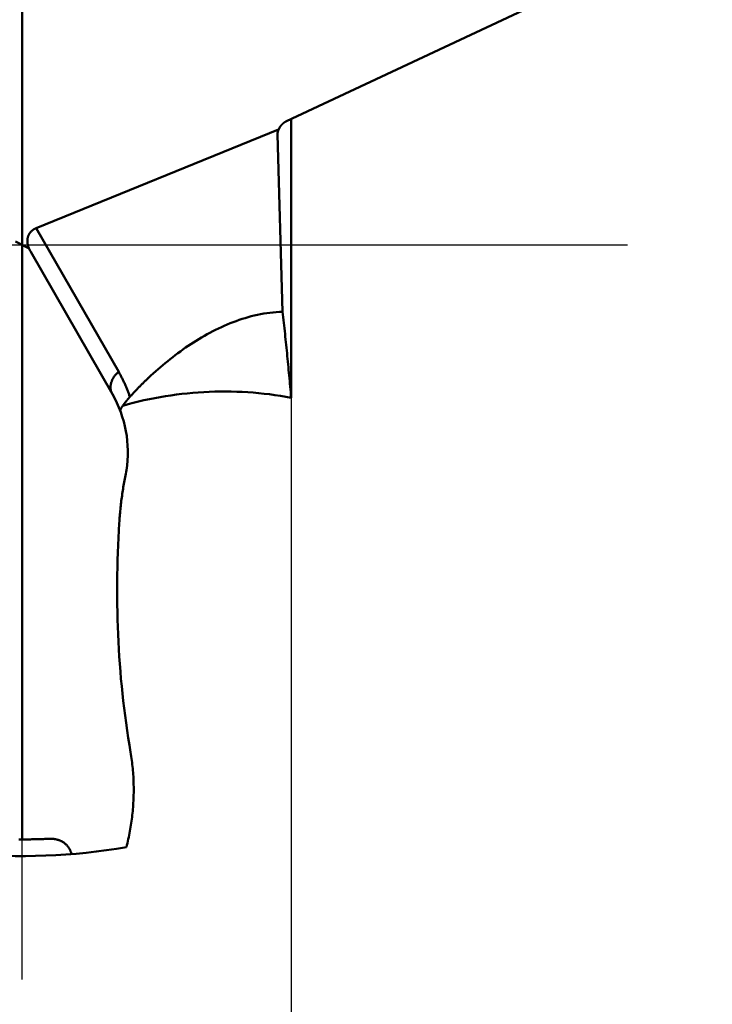
# Model space of a CAD drawing. Units: millimetres. Extents: x -87 to 30, y -56 to 28.
# Drawn here: x -76 to -65, y -11 to 3 of the extents above; entities that cross this region are included whole.
import ezdxf

# ---------------------------------------------------------------- set-up
doc = ezdxf.new("R2010")
doc.units = ezdxf.units.MM
doc.linetypes.add('CENTER2', pattern=[28.575, 19.05, -3.175, 3.175, -3.175])
for name, color, linetype, lineweight in [('SKVIEW1', 4, 'Continuous', 50), ('SKVIEW2', 7, 'Continuous', 25), ('SKVIEW4', 2, 'CENTER2', 25)]:
    doc.layers.add(name, color=color, linetype=linetype, lineweight=lineweight)
doc.styles.add('simplex', font='txt.shx', dxfattribs={"height": 3.5})
doc.dimstyles.new('コピー_-_ISO-25', dxfattribs={"dimscale": 0, "dimtxt": 3.5, "dimasz": 3.5, "dimexe": 1.5, "dimexo": 0, "dimgap": 2.3, "dimtad": 1, "dimdec": 4, "dimdsep": 46, "dimtxsty": 'simplex', "dimcen": 0.09, "dimclrd": 256, "dimclre": 256, "dimclrt": 256, "dimadec": 0, "dimazin": 0, "dimtfac": 1, "dimtdec": 4, "dimtofl": 0, "dimtmove": 0, "dimatfit": 3, "dimfxl": 1, "dimtolj": 1, "dimtzin": 0, "dimarcsym": 0})

# ---------------------------------------------------------------- blocks, each defined once
blk = doc.blocks.new('*D11')
at = {"layer": 'Defpoints', "color": 0}
for p in [(-79.726, 0), (-71.671, 0), (-71.671, -24.401)]:
    blk.add_point(p, dxfattribs=at)
at = {"layer": 'SKVIEW2', "lineweight": -2}
for p, q in [((-79.726, 0), (-79.726, -25.901)), ((-71.671, 0), (-71.671, -25.901)), ((-83.226, -24.401), (-86.726, -24.401)), ((-68.171, -24.401), (-52.196, -24.401))]:
    blk.add_line(p, q, dxfattribs=at)
at = {"layer": 'SKVIEW2'}
for points in [[(-83.226, -24.984), (-83.226, -23.817), (-79.726, -24.401)], [(-68.171, -23.817), (-68.171, -24.984), (-71.671, -24.401)]]:
    blk.add_solid(points, dxfattribs=at)
at = {"layer": 'SKVIEW2', "insert": (-57.413, -20.351), "char_height": 3.5, "attachment_point": 5, "style": 'simplex'}
blk.add_mtext('\\A1;8.1', dxfattribs=at)

msp = doc.modelspace()

# ---------------------------------------------------------------- linework, layer by layer
at = {"layer": 'SKVIEW1'}
for p, q in [((-75.69851054, -8.89999806), (-75.6985177, 8.89999806)), ((-71.74212729, 1.85317672), (-67.7164275, 3.7402095)), ((-71.67120771, 1.88642003), (-71.67120771, -2.28616119)), ((-75.48851977, 0.25280928), (-71.86002794, 1.72699064)), ((-71.87649978, 1.65449575), (-71.7990511, -0.99889164)), ((-75.48851977, 0.25280928), (-74.2544375, -1.9001462)), ((-75.59599298, -0.05461254), (-75.8010282, 0.05461253)), ((-74.34916258, -2.23339418), (-75.57193807, -0.10016427)), ((-73.81145864, -1.99218777), (-73.77099192, -1.95500791))]:
    msp.add_line(p, q, dxfattribs=at)
for points in [[(-71.74212729, 1.85317672, 0), (-71.74333747, 1.85260481, 0), (-71.744545, 1.85202486, 0), (-71.74574982, 1.85143689, 0), (-71.74695189, 1.85084094, 0), (-71.74815116, 1.85023702, 0), (-71.74934758, 1.84962516, 0), (-71.7505411, 1.84900538, 0), (-71.75173167, 1.84837771, 0), (-71.75291925, 1.84774217, 0), (-71.75410379, 1.84709879, 0), (-71.75528524, 1.84644759, 0), (-71.75646355, 1.8457886, 0), (-71.75763868, 1.84512185, 0), (-71.75881058, 1.84444736, 0), (-71.75997921, 1.84376515, 0), (-71.76114451, 1.84307527, 0), (-71.76230644, 1.84237773, 0), (-71.76346495, 1.84167256, 0), (-71.76462, 1.8409598, 0), (-71.76577154, 1.84023946, 0), (-71.76691953, 1.83951158, 0), (-71.76806391, 1.83877619, 0), (-71.76920465, 1.83803331, 0), (-71.7703417, 1.83728298, 0), (-71.771475, 1.83652522, 0), (-71.77260453, 1.83576008, 0), (-71.77373022, 1.83498757, 0), (-71.77485204, 1.83420773, 0), (-71.77596994, 1.83342058, 0), (-71.77708388, 1.83262617, 0), (-71.77819381, 1.83182452, 0), (-71.77929969, 1.83101567, 0), (-71.78040147, 1.83019964, 0), (-71.78149911, 1.82937647, 0), (-71.78259257, 1.8285462, 0), (-71.78368179, 1.82770885, 0), (-71.78476675, 1.82686446, 0), (-71.78584739, 1.82601306, 0), (-71.78692367, 1.82515469, 0), (-71.78799555, 1.82428938, 0), (-71.78906298, 1.82341717, 0), (-71.79012593, 1.82253809, 0), (-71.79118434, 1.82165218, 0), (-71.79223819, 1.82075947, 0), (-71.79328742, 1.81985999, 0), (-71.79433199, 1.81895379, 0), (-71.79537186, 1.8180409, 0), (-71.796407, 1.81712135, 0), (-71.79743735, 1.81619519, 0), (-71.79846288, 1.81526245, 0), (-71.79948355, 1.81432316, 0), (-71.80049931, 1.81337737, 0), (-71.80151013, 1.81242512, 0), (-71.80251596, 1.81146643, 0), (-71.80351677, 1.81050136, 0), (-71.80451251, 1.80952993, 0), (-71.80550314, 1.80855219, 0), (-71.80648863, 1.80756817, 0), (-71.80746893, 1.80657792, 0), (-71.80844401, 1.80558148, 0), (-71.80941383, 1.80457888, 0), (-71.81037835, 1.80357016, 0), (-71.81133752, 1.80255537, 0), (-71.81229132, 1.80153455, 0), (-71.81323969, 1.80050773, 0), (-71.81418262, 1.79947497, 0), (-71.81512005, 1.79843629, 0), (-71.81605195, 1.79739174, 0), (-71.81697828, 1.79634136, 0), (-71.81789901, 1.7952852, 0), (-71.8188141, 1.7942233, 0), (-71.81972351, 1.79315569, 0), (-71.8206272, 1.79208243, 0), (-71.82152515, 1.79100355, 0), (-71.8224173, 1.7899191, 0), (-71.82330364, 1.78882913, 0), (-71.82418412, 1.78773366, 0), (-71.8250587, 1.78663276, 0), (-71.82592736, 1.78552646, 0), (-71.82679005, 1.78441481, 0), (-71.82764675, 1.78329785, 0), (-71.82849741, 1.78217563, 0), (-71.82934201, 1.78104818, 0), (-71.83018051, 1.77991557, 0), (-71.83101288, 1.77877783, 0), (-71.83183908, 1.777635, 0), (-71.83265908, 1.77648714, 0), (-71.83347285, 1.77533429, 0), (-71.83428036, 1.77417649, 0), (-71.83508156, 1.77301379, 0), (-71.83587644, 1.77184624, 0), (-71.83666496, 1.77067389, 0), (-71.83744708, 1.76949678, 0), (-71.83822279, 1.76831496, 0), (-71.83899203, 1.76712847, 0), (-71.83975479, 1.76593737, 0), (-71.84051104, 1.7647417, 0), (-71.84126074, 1.76354151, 0), (-71.84200386, 1.76233685, 0), (-71.84274037, 1.76112776, 0), (-71.84347026, 1.75991429, 0), (-71.84419347, 1.7586965, 0), (-71.84490999, 1.75747443, 0), (-71.84561979, 1.75624813, 0), (-71.84632284, 1.75501765, 0), (-71.84701911, 1.75378303, 0), (-71.84770857, 1.75254434, 0), (-71.8483912, 1.75130161, 0), (-71.84906697, 1.7500549, 0), (-71.84973585, 1.74880426, 0), (-71.85039781, 1.74754973, 0), (-71.85105283, 1.74629137, 0), (-71.85170088, 1.74502923, 0), (-71.85234194, 1.74376336, 0), (-71.85297598, 1.7424938, 0), (-71.85360297, 1.74122062, 0), (-71.8542229, 1.73994385, 0), (-71.85483573, 1.73866356, 0), (-71.85544143, 1.73737979, 0), (-71.85604, 1.73609259, 0), (-71.85663139, 1.73480202, 0), (-71.8572156, 1.73350813, 0), (-71.85779259, 1.73221097, 0), (-71.85836234, 1.73091058, 0), (-71.85892483, 1.72960703, 0), (-71.85948004, 1.72830037, 0), (-71.86002794, 1.72699064, 0)], [(-71.86002794, 1.72699064, 0), (-71.86029876, 1.72643056, 0), (-71.86056742, 1.72587003, 0), (-71.86083394, 1.72530907, 0), (-71.86109831, 1.72474768, 0), (-71.86136052, 1.72418587, 0), (-71.86162057, 1.72362364, 0), (-71.86187847, 1.72306101, 0), (-71.8621342, 1.72249797, 0), (-71.86238777, 1.72193454, 0), (-71.86263917, 1.72137071, 0), (-71.8628884, 1.72080651, 0), (-71.86313545, 1.72024192, 0), (-71.86338033, 1.71967697, 0), (-71.86362302, 1.71911166, 0), (-71.86386354, 1.71854598, 0), (-71.86410187, 1.71797996, 0), (-71.86433801, 1.71741359, 0), (-71.86457196, 1.71684688, 0), (-71.86480371, 1.71627984, 0), (-71.86503327, 1.71571248, 0), (-71.86526063, 1.7151448, 0), (-71.86548579, 1.7145768, 0), (-71.86570875, 1.7140085, 0), (-71.8659295, 1.7134399, 0), (-71.86614804, 1.71287101, 0), (-71.86636437, 1.71230183, 0), (-71.86657848, 1.71173237, 0), (-71.86679038, 1.71116264, 0), (-71.86700006, 1.71059265, 0), (-71.86720752, 1.71002239, 0), (-71.86741275, 1.70945188, 0), (-71.86761576, 1.70888112, 0), (-71.86781654, 1.70831012, 0), (-71.86801509, 1.70773888, 0), (-71.86821141, 1.70716742, 0), (-71.86840549, 1.70659574, 0), (-71.86859734, 1.70602384, 0), (-71.86878694, 1.70545174, 0), (-71.86897431, 1.70487943, 0), (-71.86915943, 1.70430693, 0), (-71.8693423, 1.70373424, 0), (-71.86952293, 1.70316137, 0), (-71.86970131, 1.70258832, 0), (-71.86987743, 1.7020151, 0), (-71.8700513, 1.70144172, 0), (-71.87022292, 1.70086819, 0), (-71.87039228, 1.7002945, 0), (-71.87055937, 1.69972067, 0), (-71.87072421, 1.69914671, 0), (-71.87088678, 1.69857262, 0), (-71.87104709, 1.6979984, 0), (-71.87120513, 1.69742407, 0), (-71.8713609, 1.69684962, 0), (-71.8715144, 1.69627508, 0), (-71.87166562, 1.69570043, 0), (-71.87181458, 1.6951257, 0), (-71.87196125, 1.69455088, 0), (-71.87210565, 1.69397598, 0), (-71.87224777, 1.69340102, 0), (-71.87238761, 1.69282598, 0), (-71.87252516, 1.6922509, 0), (-71.87266043, 1.69167576, 0), (-71.87279342, 1.69110057, 0), (-71.87292412, 1.69052535, 0), (-71.87305253, 1.6899501, 0), (-71.87317865, 1.68937482, 0), (-71.87330248, 1.68879952, 0), (-71.87342401, 1.68822421, 0), (-71.87354325, 1.6876489, 0), (-71.8736602, 1.68707359, 0), (-71.87377484, 1.68649828, 0), (-71.87388719, 1.68592299, 0), (-71.87399724, 1.68534772, 0), (-71.87410499, 1.68477248, 0), (-71.87421044, 1.68419727, 0), (-71.87431358, 1.68362211, 0), (-71.87441442, 1.68304699, 0), (-71.87451295, 1.68247192, 0), (-71.87460918, 1.68189691, 0), (-71.8747031, 1.68132198, 0), (-71.8747947, 1.68074711, 0), (-71.874884, 1.68017233, 0), (-71.87497099, 1.67959763, 0), (-71.87505567, 1.67902302, 0), (-71.87513803, 1.67844852, 0), (-71.87521808, 1.67787412, 0), (-71.87529581, 1.67729983, 0), (-71.87537123, 1.67672566, 0), (-71.87544433, 1.67615162, 0), (-71.87551512, 1.67557771, 0), (-71.87558358, 1.67500394, 0), (-71.87564973, 1.67443032, 0), (-71.87571356, 1.67385684, 0), (-71.87577507, 1.67328353, 0), (-71.87583425, 1.67271038, 0), (-71.87589111, 1.6721374, 0), (-71.87594566, 1.6715646, 0), (-71.87599787, 1.67099199, 0), (-71.87604777, 1.67041956, 0), (-71.87609534, 1.66984734, 0), (-71.87614058, 1.66927532, 0), (-71.8761835, 1.6687035, 0), (-71.8762241, 1.66813191, 0), (-71.87626236, 1.66756054, 0), (-71.8762983, 1.6669894, 0), (-71.87633192, 1.6664185, 0), (-71.8763632, 1.66584784, 0), (-71.87639216, 1.66527743, 0), (-71.87641879, 1.66470728, 0), (-71.87644309, 1.66413739, 0), (-71.87646507, 1.66356777, 0), (-71.87648471, 1.66299842, 0), (-71.87650202, 1.66242936, 0), (-71.87651701, 1.66186059, 0), (-71.87652966, 1.66129211, 0), (-71.87653999, 1.66072393, 0), (-71.87654798, 1.66015606, 0), (-71.87655365, 1.65958851, 0), (-71.87655698, 1.65902128, 0), (-71.87655799, 1.65845437, 0), (-71.87655666, 1.6578878, 0), (-71.87655301, 1.65732157, 0), (-71.87654702, 1.65675569, 0), (-71.87653871, 1.65619016, 0), (-71.87652806, 1.65562499, 0), (-71.87651509, 1.65506019, 0), (-71.87649978, 1.65449575, 0)], [(-75.48851977, 0.25280928, 0), (-75.49130794, 0.25165769, 0), (-75.49407334, 0.25047774, 0), (-75.49681567, 0.24926954, 0), (-75.49953465, 0.24803323, 0), (-75.50223001, 0.24676892, 0), (-75.50490146, 0.24547675, 0), (-75.50754874, 0.24415685, 0), (-75.51017157, 0.24280936, 0), (-75.51276968, 0.24143441, 0), (-75.51534281, 0.24003215, 0), (-75.51789068, 0.23860272, 0), (-75.52041304, 0.23714626, 0), (-75.52290964, 0.23566294, 0), (-75.52538021, 0.23415289, 0), (-75.52782449, 0.23261627, 0), (-75.53024225, 0.23105325, 0), (-75.53263322, 0.22946397, 0), (-75.53499717, 0.22784862, 0), (-75.53733385, 0.22620734, 0), (-75.53964302, 0.22454032, 0), (-75.54192444, 0.22284771, 0), (-75.54417789, 0.22112971, 0), (-75.54640312, 0.21938647, 0), (-75.54859992, 0.21761818, 0), (-75.55076805, 0.21582503, 0), (-75.55290728, 0.21400719, 0), (-75.55501741, 0.21216486, 0), (-75.55709822, 0.21029822, 0), (-75.55914949, 0.20840746, 0), (-75.561171, 0.20649278, 0), (-75.56316256, 0.20455438, 0), (-75.56512396, 0.20259245, 0), (-75.567055, 0.20060719, 0), (-75.56895547, 0.19859882, 0), (-75.57082519, 0.19656753, 0), (-75.57266396, 0.19451354, 0), (-75.57447159, 0.19243705, 0), (-75.57624789, 0.19033828, 0), (-75.57799269, 0.18821745, 0), (-75.57970581, 0.18607477, 0), (-75.58138706, 0.18391046, 0), (-75.58303628, 0.18172475, 0), (-75.5846533, 0.17951785, 0), (-75.58623795, 0.17729, 0), (-75.58779007, 0.17504143, 0), (-75.58930949, 0.17277236, 0), (-75.59079607, 0.17048303, 0), (-75.59224964, 0.16817368, 0), (-75.59367007, 0.16584454, 0), (-75.5950572, 0.16349584, 0), (-75.59641089, 0.16112784, 0), (-75.59773101, 0.15874078, 0), (-75.59901741, 0.15633489, 0), (-75.60026997, 0.15391044, 0), (-75.60148856, 0.15146765, 0), (-75.60267304, 0.1490068, 0), (-75.60382331, 0.14652813, 0), (-75.60493924, 0.14403189, 0), (-75.60602071, 0.14151834, 0), (-75.60706762, 0.13898774, 0), (-75.60807986, 0.13644036, 0), (-75.60905732, 0.13387644, 0), (-75.60999991, 0.13129626, 0), (-75.61090752, 0.12870007, 0), (-75.61178007, 0.12608815, 0), (-75.61261746, 0.12346077, 0), (-75.61341961, 0.12081819, 0), (-75.61418643, 0.11816069, 0), (-75.61491786, 0.11548854, 0), (-75.6156138, 0.11280201, 0), (-75.61627419, 0.11010138, 0), (-75.61689897, 0.10738692, 0), (-75.61748807, 0.10465892, 0), (-75.61804142, 0.10191766, 0), (-75.61855897, 0.09916341, 0), (-75.61904068, 0.09639647, 0), (-75.61948648, 0.09361711, 0), (-75.61989633, 0.09082562, 0), (-75.62027019, 0.08802228, 0), (-75.62060803, 0.08520739, 0), (-75.6209098, 0.08238124, 0), (-75.62117548, 0.0795441, 0), (-75.62140504, 0.07669629, 0), (-75.62159845, 0.07383808, 0), (-75.6217557, 0.07096977, 0), (-75.62187677, 0.06809166, 0), (-75.62196164, 0.06520404, 0), (-75.62201031, 0.06230721, 0), (-75.62202278, 0.05940147, 0), (-75.62199904, 0.05648711, 0), (-75.62193909, 0.05356444, 0), (-75.62184295, 0.05063375, 0), (-75.62171061, 0.04769534, 0), (-75.6215421, 0.04474952, 0), (-75.62133743, 0.0417966, 0), (-75.62109662, 0.03883686, 0), (-75.6208197, 0.03587062, 0), (-75.6205067, 0.03289819, 0), (-75.62015764, 0.02991986, 0), (-75.61977257, 0.02693594, 0), (-75.61935151, 0.02394674, 0), (-75.61889453, 0.02095257, 0), (-75.61840166, 0.01795374, 0), (-75.61787295, 0.01495055, 0), (-75.61730846, 0.0119433, 0), (-75.61670825, 0.00893232, 0), (-75.61607238, 0.00591791, 0), (-75.61540091, 0.00290037, 0), (-75.61469391, -0.00011998, 0), (-75.61395145, -0.00314282, 0), (-75.61317362, -0.00616786, 0), (-75.61236049, -0.00919478, 0), (-75.61151214, -0.01222327, 0), (-75.61062867, -0.01525302, 0), (-75.60971015, -0.01828371, 0), (-75.6087567, -0.02131504, 0), (-75.60776839, -0.02434669, 0), (-75.60674535, -0.02737835, 0), (-75.60568766, -0.03040972, 0), (-75.60459545, -0.03344047, 0), (-75.60346882, -0.03647031, 0), (-75.60230788, -0.03949891, 0), (-75.60111277, -0.04252596, 0), (-75.59988359, -0.04555117, 0), (-75.59862048, -0.0485742, 0), (-75.59732356, -0.05159476, 0), (-75.59599298, -0.05461254, 0)], [(-75.57193807, -0.10016427, 0), (-75.57304895, -0.09821942, 0), (-75.57415398, -0.09627112, 0), (-75.57525314, -0.09431939, 0), (-75.57634643, -0.09236428, 0), (-75.57743385, -0.0904058, 0), (-75.57851538, -0.088444, 0), (-75.57959101, -0.08647889, 0), (-75.58066075, -0.08451051, 0), (-75.58172457, -0.08253889, 0), (-75.58278248, -0.08056405, 0), (-75.58383445, -0.07858604, 0), (-75.5848805, -0.07660487, 0), (-75.5859206, -0.07462058, 0), (-75.58695475, -0.0726332, 0), (-75.58798294, -0.07064275, 0), (-75.58900517, -0.06864928, 0), (-75.59002142, -0.0666528, 0), (-75.59103168, -0.06465334, 0), (-75.59203596, -0.06265095, 0), (-75.59303423, -0.06064564, 0), (-75.5940265, -0.05863745, 0), (-75.59501275, -0.05662641, 0), (-75.59599298, -0.05461254, 0)], [(-73.77118704, -1.95480526, 0), (-73.73604138, -1.92277052, 0), (-73.70061564, -1.8910333, 0), (-73.66490733, -1.85960438, 0), (-73.62891393, -1.82849452, 0), (-73.59263296, -1.79771448, 0), (-73.5560619, -1.76727504, 0), (-73.51919826, -1.73718696, 0), (-73.48203954, -1.707461, 0), (-73.44458323, -1.67810793, 0), (-73.40682684, -1.64913852, 0), (-73.36876786, -1.62056353, 0), (-73.33040379, -1.59239373, 0), (-73.29173214, -1.56463989, 0), (-73.25275063, -1.53731399, 0), (-73.21345784, -1.51043228, 0), (-73.17385253, -1.48401195, 0), (-73.13393343, -1.45807016, 0), (-73.0936993, -1.4326241, 0), (-73.0531489, -1.40769095, 0), (-73.01228097, -1.38328788, 0), (-72.97109427, -1.35943207, 0), (-72.92958754, -1.33614071, 0), (-72.88775955, -1.31343097, 0), (-72.84560903, -1.29132003, 0), (-72.80313474, -1.26982507, 0), (-72.76033563, -1.24896346, 0), (-72.71721416, -1.22875619, 0), (-72.67377594, -1.20922738, 0), (-72.63002666, -1.19040131, 0), (-72.58597201, -1.17230223, 0), (-72.54161769, -1.15495438, 0), (-72.49696939, -1.13838204, 0), (-72.45203281, -1.12260944, 0), (-72.40681364, -1.10766085, 0), (-72.36131758, -1.09356052, 0), (-72.31555033, -1.0803327, 0), (-72.26951758, -1.06800165, 0), (-72.22322919, -1.05659104, 0), (-72.17670728, -1.04612276, 0), (-72.12997624, -1.03661842, 0), (-72.08306044, -1.0280996, 0), (-72.03598427, -1.02058789, 0), (-71.98877211, -1.01410488, 0), (-71.94144833, -1.00867216, 0), (-71.89403731, -1.00431132, 0), (-71.84656344, -1.00104395, 0), (-71.7990511, -0.99889164, 0)], [(-71.67120771, -2.28616119, 0), (-71.67491679, -2.24459672, 0), (-71.67865669, -2.20303501, 0), (-71.68242685, -2.16147603, 0), (-71.68622673, -2.11991974, 0), (-71.69005576, -2.0783661, 0), (-71.69391339, -2.03681508, 0), (-71.69779907, -1.99526663, 0), (-71.70171224, -1.95372073, 0), (-71.70565235, -1.91217733, 0), (-71.70961884, -1.8706364, 0), (-71.71361116, -1.82909791, 0), (-71.71762875, -1.78756181, 0), (-71.72167106, -1.74602806, 0), (-71.72573753, -1.70449664, 0), (-71.7298276, -1.6629675, 0), (-71.73394074, -1.62144062, 0), (-71.73807651, -1.57991595, 0), (-71.74223568, -1.53839362, 0), (-71.74641962, -1.49687379, 0), (-71.75062967, -1.45535662, 0), (-71.75486718, -1.41384229, 0), (-71.75913352, -1.37233096, 0), (-71.76343003, -1.33082279, 0), (-71.76775807, -1.28931796, 0), (-71.77211901, -1.24781664, 0), (-71.77651418, -1.20631898, 0), (-71.78094495, -1.16482517, 0), (-71.78541267, -1.12333536, 0), (-71.7899187, -1.08184972, 0), (-71.79446439, -1.04036843, 0), (-71.7990511, -0.99889164, 0)], [(-74.34916237, -2.23339451, 0), (-74.35299468, -2.22637815, 0), (-74.35654568, -2.21919828, 0), (-74.35981298, -2.21186944, 0), (-74.36279419, -2.20440619, 0), (-74.36548692, -2.19682309, 0), (-74.36788878, -2.18913468, 0), (-74.36999739, -2.18135553, 0), (-74.37181036, -2.17350019, 0), (-74.3733253, -2.1655832, 0), (-74.37453983, -2.15761914, 0), (-74.37545182, -2.14962235, 0), (-74.37606362, -2.141604, 0), (-74.37638124, -2.13357266, 0), (-74.37641079, -2.12553678, 0), (-74.37615838, -2.11750483, 0), (-74.37563013, -2.10948531, 0), (-74.37483215, -2.10148666, 0), (-74.37377056, -2.09351737, 0), (-74.37245146, -2.08558592, 0), (-74.37088098, -2.07770076, 0), (-74.36906522, -2.06987037, 0), (-74.3670103, -2.06210323, 0), (-74.36472228, -2.05440718, 0), (-74.36220696, -2.04678682, 0), (-74.35947006, -2.03924568, 0), (-74.35651729, -2.03178732, 0), (-74.35335436, -2.02441527, 0), (-74.34998698, -2.0171331, 0), (-74.34642088, -2.00994434, 0), (-74.34266176, -2.00285255, 0), (-74.33871534, -1.99586126, 0), (-74.33458733, -1.98897402, 0), (-74.33028345, -1.98219439, 0), (-74.32580941, -1.9755259, 0), (-74.32117092, -1.96897209, 0), (-74.31637324, -1.96253594, 0), (-74.31142112, -1.95621974, 0), (-74.30631924, -1.95002573, 0), (-74.3010723, -1.94395612, 0), (-74.29568498, -1.93801317, 0), (-74.29016199, -1.93219909, 0), (-74.28450801, -1.92651613, 0), (-74.27872773, -1.92096652, 0), (-74.27282585, -1.91555248, 0), (-74.26680706, -1.91027626, 0), (-74.26067605, -1.90514009, 0), (-74.25443751, -1.9001462, 0)], [(-74.2544375, -1.9001462, 0), (-74.2478826, -1.91166694, 0), (-74.24140174, -1.92322928, 0), (-74.23499523, -1.93483316, 0), (-74.22866337, -1.94647852, 0), (-74.22240648, -1.95816529, 0), (-74.21622487, -1.96989341, 0), (-74.21011885, -1.98166283, 0), (-74.20408872, -1.99347347, 0), (-74.19813478, -2.00532502, 0), (-74.19225729, -2.01721678, 0), (-74.18645654, -2.02914803, 0), (-74.18073279, -2.04111806, 0), (-74.17508631, -2.05312615, 0), (-74.16951738, -2.06517158, 0), (-74.16402625, -2.07725363, 0), (-74.1586132, -2.08937159, 0), (-74.15327851, -2.10152474, 0), (-74.14802244, -2.11371236, 0), (-74.14284526, -2.12593374, 0), (-74.13774724, -2.13818815, 0), (-74.13272865, -2.15047487, 0), (-74.12778977, -2.1627932, 0), (-74.12293086, -2.17514241, 0), (-74.11815219, -2.18752179, 0), (-74.11345404, -2.19993061, 0), (-74.10883667, -2.21236816, 0), (-74.10430035, -2.22483372, 0), (-74.09984536, -2.23732657, 0), (-74.09547196, -2.249846, 0), (-74.09118042, -2.26239129, 0), (-74.08697102, -2.27496172, 0)], [(-74.08697102, -2.27496172, 0), (-74.07846573, -2.2654797, 0), (-74.06993596, -2.2560198, 0), (-74.06138156, -2.24658215, 0), (-74.0528024, -2.23716689, 0), (-74.04419832, -2.22777414, 0), (-74.03556921, -2.21840405, 0), (-74.02691491, -2.20905675, 0), (-74.01823529, -2.19973236, 0), (-74.00953023, -2.19043107, 0), (-74.00079968, -2.18115313, 0), (-73.99204356, -2.17189883, 0), (-73.98326182, -2.16266841, 0), (-73.9744544, -2.15346216, 0), (-73.96562123, -2.14428034, 0), (-73.95676225, -2.13512323, 0), (-73.94787741, -2.12599108, 0), (-73.93896663, -2.11688417, 0), (-73.93002986, -2.10780276, 0), (-73.92106704, -2.09874713, 0), (-73.9120781, -2.08971754, 0), (-73.90306299, -2.08071427, 0), (-73.89402164, -2.07173757, 0), (-73.88495399, -2.06278773, 0), (-73.87585998, -2.053865, 0), (-73.86673955, -2.04496966, 0), (-73.85759263, -2.03610197, 0), (-73.84841917, -2.02726221, 0), (-73.8392191, -2.01845064, 0), (-73.82999236, -2.00966753, 0), (-73.82073889, -2.00091315, 0), (-73.81145864, -1.99218777, 0)], [(-74.19357782, -2.40670527, 0), (-74.11456277, -2.38468985, 0), (-74.0351942, -2.36385195, 0), (-73.95549243, -2.34419567, 0), (-73.87547779, -2.32572512, 0), (-73.79517062, -2.30844438, 0), (-73.71459123, -2.29235758, 0), (-73.63375995, -2.27746882, 0), (-73.55269713, -2.26378219, 0), (-73.47142307, -2.2513018, 0), (-73.38995812, -2.24003177, 0), (-73.30832259, -2.22997618, 0), (-73.22653682, -2.22113915, 0), (-73.14462114, -2.21352478, 0), (-73.06259587, -2.20713718, 0), (-72.98048135, -2.20198044, 0), (-72.89829789, -2.19805854, 0), (-72.81606593, -2.19537232, 0), (-72.73380596, -2.19391947, 0), (-72.65153849, -2.19369756, 0), (-72.56928403, -2.19470416, 0), (-72.48706307, -2.19693682, 0), (-72.40489612, -2.20039312, 0), (-72.3228037, -2.20507061, 0), (-72.2408063, -2.21096686, 0), (-72.15892444, -2.21807943, 0), (-72.07717861, -2.22640589, 0), (-71.99558932, -2.2359438, 0), (-71.91417708, -2.24669072, 0), (-71.8329624, -2.25864421, 0), (-71.75196577, -2.27180185, 0), (-71.67120771, -2.28616119, 0)], [(-74.23052751, -2.48474638, 0), (-74.23114402, -2.48012624, 0), (-74.23049144, -2.47540426, 0), (-74.22930356, -2.47087018, 0), (-74.22777323, -2.46647312, 0), (-74.22605005, -2.46215045, 0), (-74.22418643, -2.45788153, 0), (-74.22219511, -2.45366285, 0), (-74.22008873, -2.44949097, 0), (-74.2178799, -2.44536244, 0), (-74.21558125, -2.44127381, 0), (-74.21320541, -2.43722164, 0), (-74.21076499, -2.43320246, 0), (-74.20827263, -2.42921285, 0), (-74.20574094, -2.42524934, 0), (-74.20318119, -2.4213088, 0), (-74.20059679, -2.41738988, 0), (-74.19798842, -2.41349188, 0), (-74.19535674, -2.40961406, 0), (-74.19270241, -2.40575573, 0), (-74.19002611, -2.40191616, 0), (-74.18732848, -2.39809464, 0), (-74.1846102, -2.39429045, 0), (-74.18187193, -2.39050288, 0), (-74.17911434, -2.38673122, 0), (-74.17633808, -2.38297475, 0), (-74.17354382, -2.37923275, 0), (-74.17073223, -2.37550451, 0), (-74.16790397, -2.37178931, 0), (-74.1650597, -2.36808645, 0), (-74.16220009, -2.3643952, 0), (-74.1593258, -2.36071485, 0), (-74.1564375, -2.35704468, 0), (-74.15353579, -2.35338407, 0), (-74.15062108, -2.34973275, 0), (-74.14769367, -2.3460906, 0), (-74.14475388, -2.34245748, 0), (-74.14180204, -2.33883325, 0), (-74.13883846, -2.33521777, 0), (-74.13586347, -2.33161091, 0), (-74.13287738, -2.32801253, 0), (-74.1298805, -2.3244225, 0), (-74.12687317, -2.32084067, 0), (-74.1238557, -2.31726692, 0), (-74.1208284, -2.3137011, 0), (-74.11779159, -2.31014308, 0), (-74.11474561, -2.30659272, 0), (-74.11169075, -2.30304988, 0), (-74.10862735, -2.29951443, 0), (-74.10555573, -2.29598624, 0), (-74.10247619, -2.29246516, 0), (-74.09938906, -2.28895106, 0), (-74.09629466, -2.2854438, 0), (-74.09319331, -2.28194325, 0), (-74.09008532, -2.27844927, 0), (-74.08697102, -2.27496171, 0)], [(-74.24591387, -4.16259704, 0), (-74.24425546, -4.1369515, 0), (-74.24247267, -4.11131192, 0), (-74.24056588, -4.08567904, 0), (-74.23853547, -4.06005359, 0), (-74.23638183, -4.03443633, 0), (-74.23410535, -4.00882799, 0), (-74.2317064, -3.98322932, 0), (-74.22918538, -3.95764106, 0), (-74.22654267, -3.93206396, 0), (-74.22377865, -3.90649875, 0), (-74.22089371, -3.88094619, 0), (-74.21788823, -3.855407, 0), (-74.21476261, -3.82988194, 0), (-74.21151721, -3.80437176, 0), (-74.20815243, -3.77887718, 0), (-74.20466866, -3.75339896, 0), (-74.20106627, -3.72793784, 0), (-74.19734565, -3.70249456, 0), (-74.1935072, -3.67706987, 0), (-74.18955128, -3.6516645, 0), (-74.18547829, -3.62627921, 0), (-74.18128862, -3.60091473, 0), (-74.17698264, -3.5755718, 0), (-74.17256071, -3.55025114, 0), (-74.16802298, -3.52495306, 0), (-74.16336948, -3.49967773, 0), (-74.15860024, -3.47442529, 0), (-74.15371528, -3.4491959, 0), (-74.14871465, -3.4239897, 0), (-74.14359836, -3.39880685, 0), (-74.13836645, -3.37364749, 0)], [(-74.07610874, -7.59614111, 0), (-74.09460816, -7.48660287, 0), (-74.11217331, -7.37689897, 0), (-74.12881098, -7.2670386, 0), (-74.14452798, -7.15703093, 0), (-74.15933111, -7.04688517, 0), (-74.17322716, -6.93661051, 0), (-74.18622294, -6.82621612, 0), (-74.19832525, -6.71571119, 0), (-74.20954088, -6.60510492, 0), (-74.21987663, -6.49440649, 0), (-74.22933932, -6.38362509, 0), (-74.23793572, -6.27276991, 0), (-74.24567265, -6.16185014, 0), (-74.25255691, -6.05087495, 0), (-74.25859529, -5.93985355, 0), (-74.2637946, -5.82879505, 0), (-74.26816179, -5.71770694, 0), (-74.27170398, -5.60659504, 0), (-74.27442828, -5.49546512, 0), (-74.2763418, -5.38432294, 0), (-74.27745166, -5.27317426, 0), (-74.27776497, -5.16202484, 0), (-74.27728884, -5.05088043, 0), (-74.27603039, -4.9397468, 0), (-74.27399674, -4.82862971, 0), (-74.27119499, -4.71753492, 0), (-74.26763227, -4.60646819, 0), (-74.26331568, -4.49543527, 0), (-74.25825234, -4.38444194, 0), (-74.25244937, -4.27349394, 0), (-74.24591387, -4.16259704, 0)], [(-74.07610874, -7.59614111, 0), (-74.07106156, -7.62616121, 0), (-74.06631445, -7.65623399, 0), (-74.06186526, -7.6863559, 0), (-74.05771185, -7.71652337, 0), (-74.05385208, -7.74673283, 0), (-74.05028379, -7.77698071, 0), (-74.04700484, -7.80726345, 0), (-74.0440131, -7.83757749, 0), (-74.04130642, -7.86791925, 0), (-74.03888264, -7.89828517, 0), (-74.03673964, -7.92867168, 0), (-74.03487526, -7.95907522, 0), (-74.03328784, -7.98949264, 0), (-74.0319766, -8.01992155, 0), (-74.03094086, -8.05035967, 0), (-74.03017996, -8.0808047, 0), (-74.02969322, -8.11125437, 0), (-74.02947997, -8.14170637, 0), (-74.02953954, -8.17215843, 0), (-74.02987125, -8.20260826, 0), (-74.03047442, -8.23305356, 0), (-74.0313484, -8.26349205, 0), (-74.0324925, -8.29392144, 0), (-74.03390604, -8.32433945, 0), (-74.03558808, -8.35474384, 0), (-74.03753743, -8.38513246, 0), (-74.03975287, -8.41550314, 0), (-74.04223321, -8.44585372, 0), (-74.04497724, -8.47618204, 0), (-74.04798376, -8.50648593, 0), (-74.05125157, -8.53676323, 0), (-74.05477946, -8.56701178, 0), (-74.05856622, -8.59722941, 0), (-74.06261066, -8.62741397, 0), (-74.06691158, -8.65756329, 0), (-74.07146766, -8.68767523, 0), (-74.07627681, -8.71774784, 0), (-74.08133652, -8.74777926, 0), (-74.0866443, -8.77776763, 0), (-74.09219765, -8.8077111, 0), (-74.09799406, -8.8376078, 0), (-74.10403102, -8.86745588, 0), (-74.11030605, -8.89725349, 0), (-74.11681663, -8.92699875, 0), (-74.12356027, -8.95668982, 0), (-74.13053446, -8.98632484, 0), (-74.13773671, -9.01590194, 0)], [(-75.69851054, -8.89999806, 0), (-75.75060823, -8.89983873, 0)], [(-75.28968842, -8.89062272, 0), (-75.30745022, -8.89142116, 0), (-75.32521396, -8.89218406, 0), (-75.34297953, -8.89291141, 0), (-75.36074682, -8.89360323, 0), (-75.37851572, -8.89425951, 0), (-75.39628614, -8.89488025, 0), (-75.41405795, -8.89546546, 0), (-75.43183106, -8.89601514, 0), (-75.44960535, -8.89652929, 0), (-75.46738073, -8.89700792, 0), (-75.48515708, -8.89745102, 0), (-75.5029343, -8.89785859, 0), (-75.52071228, -8.89823065, 0), (-75.53849092, -8.89856719, 0), (-75.5562701, -8.89886821, 0), (-75.57404973, -8.89913372, 0), (-75.59182969, -8.89936372, 0), (-75.60960989, -8.8995582, 0), (-75.6273902, -8.89971718, 0), (-75.64517053, -8.89984065, 0), (-75.66295077, -8.89992862, 0), (-75.68073081, -8.89998109, 0), (-75.69851054, -8.89999806, 0)], [(-75.28968842, -8.89062272, 0), (-75.28044051, -8.89030448, 0), (-75.27117771, -8.89020089, 0), (-75.26190698, -8.89031505, 0), (-75.25263527, -8.89065001, 0), (-75.24336952, -8.89120887, 0), (-75.2341167, -8.8919947, 0), (-75.22488376, -8.89301058, 0), (-75.21567764, -8.89425958, 0), (-75.20650531, -8.89574479, 0), (-75.19737372, -8.89746928, 0), (-75.18828982, -8.89943613, 0), (-75.17926057, -8.90164843, 0), (-75.17029318, -8.90410873, 0), (-75.16139607, -8.90681741, 0), (-75.152578, -8.9097742, 0), (-75.14384771, -8.91297883, 0), (-75.13521396, -8.91643104, 0), (-75.12668549, -8.92013056, 0), (-75.11827106, -8.92407713, 0), (-75.10997941, -8.92827048, 0), (-75.1018193, -8.93271036, 0), (-75.09379947, -8.93739649, 0), (-75.08592868, -8.94232861, 0), (-75.07821568, -8.94750645, 0), (-75.07066892, -8.9529285, 0), (-75.06329594, -8.95858915, 0), (-75.05610407, -8.96448197, 0), (-75.04910065, -8.97060054, 0), (-75.04229301, -8.97693843, 0), (-75.0356885, -8.98348921, 0), (-75.02929445, -8.99024646, 0), (-75.0231182, -8.99720374, 0), (-75.01716709, -9.00435465, 0), (-75.01144845, -9.01169273, 0), (-75.00596962, -9.01921158, 0), (-75.00073785, -9.02690471, 0), (-74.99575759, -9.03476381, 0), (-74.99102985, -9.04277837, 0), (-74.98655544, -9.05093772, 0), (-74.98233518, -9.05923121, 0), (-74.97836986, -9.06764818, 0), (-74.97466029, -9.07617797, 0), (-74.9712073, -9.08480993, 0), (-74.96801168, -9.0935334, 0), (-74.96507424, -9.10233772, 0), (-74.9623958, -9.11121224, 0), (-74.95997716, -9.12014629, 0)]]:
    msp.add_polyline3d(points, dxfattribs=at)
for centre, radius, start, end in [((-75.86742568, -3.10366836), 1.75, 351.146446148, 29.821498699), ((-75.69851059, 0), 9.15, 249.39472466, 279.821285462)]:
    msp.add_arc(centre, radius, start, end, dxfattribs=at)
at = {"layer": 'SKVIEW4'}
for p, q in [((-75.69852278, -10.99999354), (-75.69852278, 11.00000646)), ((-85.68627278, 0.00000646), (-65.71077278, 0.00000646))]:
    msp.add_line(p, q, dxfattribs=at)

# ---------------------------------------------------------------- dimensions: what is measured, and where the dimension line sits
at = {"layer": 'SKVIEW2'}
dim = msp.add_linear_dim(base=(-71.67117154, -24.40058332), p1=(-79.72584964, 0.00000646), p2=(-71.67117154, 0.00000646), dimstyle='コピー_-_ISO-25', override={"dimscale": 1, "dimdec": 1}, dxfattribs=at)
dim.commit()
dim.dimension.update_dxf_attribs({"geometry": '*D11', "text_midpoint": (-57.4128382, -24.40058332), "dimtype": 160})

doc.saveas('drawing.dxf')
